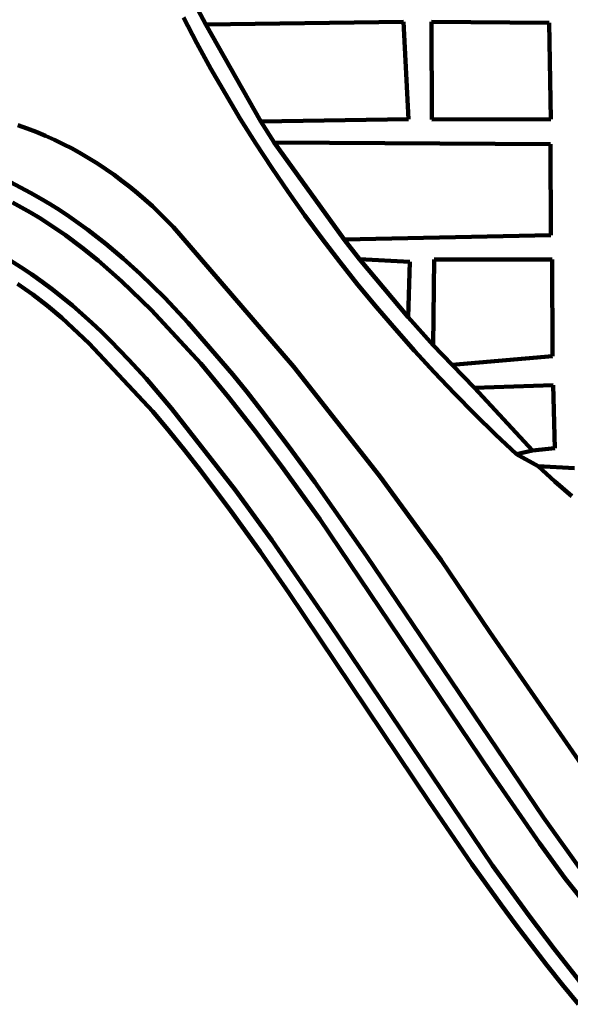
# Model space of a CAD drawing. Units: millimetres. Extents: x 0 to 6.25, y 0.1 to 8.46.
# Drawn here: x 1.27 to 1.98, y 0.35 to 1.63 of the extents above; entities that cross this region are included whole.
import ezdxf

# ---------------------------------------------------------------- set-up
doc = ezdxf.new("R2010")
doc.units = ezdxf.units.MM
for name, color, linetype, lineweight in [('color#4b4b4bff', 7, 'CONTINUOUS', 100), ('color#646464ff', 7, 'CONTINUOUS', 100), ('color#666666ff', 7, 'CONTINUOUS', 100), ('color#b1b1b1ff', 7, 'CONTINUOUS', 100), ('color#b5b5b5ff', 7, 'CONTINUOUS', 100), ('color#c9c9c9ff', 7, 'CONTINUOUS', 100), ('color#d2d2d2ff', 7, 'CONTINUOUS', 100)]:
    doc.layers.add(name, color=color, linetype=linetype, lineweight=lineweight)

msp = doc.modelspace()

# ---------------------------------------------------------------- linework, layer by layer
at = {"layer": 'color#4b4b4bff'}
for p, q in [((1.489, 1.6641), (1.5099, 1.6236)), ((1.4984, 1.5994), (1.4809, 1.6327)), ((1.5099, 1.6236), (1.5813, 1.4981)), ((1.5165, 1.5664), (1.4984, 1.5994)), ((1.5353, 1.5338), (1.5165, 1.5664)), ((1.5547, 1.5015), (1.5353, 1.5338)), ((1.5747, 1.4697), (1.5547, 1.5015)), ((1.5813, 1.4981), (1.5986, 1.4707)), ((1.5954, 1.4382), (1.5747, 1.4697)), ((1.5986, 1.4707), (1.6892, 1.345)), ((1.6166, 1.4071), (1.5954, 1.4382)), ((1.6384, 1.3763), (1.6166, 1.4071)), ((1.6608, 1.346), (1.6384, 1.3763)), ((1.6837, 1.3161), (1.6608, 1.346)), ((1.6892, 1.345), (1.7092, 1.3199)), ((1.7072, 1.2866), (1.6837, 1.3161)), ((1.7092, 1.3199), (1.7723, 1.2446)), ((1.7312, 1.2576), (1.7072, 1.2866)), ((1.7557, 1.229), (1.7312, 1.2576)), ((1.7723, 1.2446), (1.8047, 1.2084)), ((1.7807, 1.2008), (1.7557, 1.229)), ((1.8062, 1.1731), (1.7807, 1.2008)), ((1.8047, 1.2084), (1.8292, 1.1827)), ((1.8292, 1.1827), (1.8581, 1.153)), ((1.8322, 1.1458), (1.8062, 1.1731)), ((1.8581, 1.153), (1.9336, 1.0717)), ((1.8587, 1.119), (1.8322, 1.1458)), ((1.8856, 1.0927), (1.8587, 1.119)), ((1.9129, 1.0669), (1.8856, 1.0927)), ((1.9336, 1.0717), (1.9129, 1.0669)), ((1.9624, 1.0318), (1.9407, 1.0514)), ((1.9407, 1.0514), (1.9881, 1.0488)), ((1.9846, 1.0126), (1.9624, 1.0318))]:
    msp.add_line(p, q, dxfattribs=at)
at = {"layer": 'color#646464ff'}
for p, q in [((1.2567, 1.4193), (1.2699, 1.4127)), ((1.2699, 1.4127), (1.2829, 1.4057)), ((1.2829, 1.4057), (1.2957, 1.3984)), ((1.2712, 1.3867), (1.2593, 1.393)), ((1.2957, 1.3984), (1.3084, 1.3908)), ((1.3084, 1.3908), (1.3208, 1.383)), ((1.2828, 1.3801), (1.2712, 1.3867)), ((1.2943, 1.3732), (1.2828, 1.3801)), ((1.3208, 1.383), (1.333, 1.3748)), ((1.3057, 1.366), (1.2943, 1.3732)), ((1.3279, 1.3509), (1.3057, 1.366)), ((1.333, 1.3748), (1.3451, 1.3663)), ((1.3451, 1.3663), (1.357, 1.3576)), ((1.357, 1.3576), (1.3802, 1.3394)), ((1.3494, 1.3348), (1.3279, 1.3509)), ((1.3704, 1.3179), (1.3494, 1.3348)), ((1.3802, 1.3394), (1.4028, 1.3204)), ((1.2561, 1.3183), (1.2703, 1.3094)), ((1.4008, 1.2911), (1.3704, 1.3179)), ((1.4028, 1.3204), (1.4248, 1.3005)), ((1.2703, 1.3094), (1.2842, 1.3001)), ((1.2842, 1.3001), (1.2979, 1.2905)), ((1.2979, 1.2905), (1.3112, 1.2805)), ((1.4397, 1.2534), (1.4008, 1.2911)), ((1.4248, 1.3005), (1.4567, 1.2695)), ((1.2857, 1.2739), (1.266, 1.2878)), ((1.3112, 1.2805), (1.3243, 1.2701)), ((1.3047, 1.2591), (1.2857, 1.2739)), ((1.3243, 1.2701), (1.3372, 1.2595)), ((1.4567, 1.2695), (1.4873, 1.2372)), ((1.3232, 1.2435), (1.3047, 1.2591)), ((1.3372, 1.2595), (1.3499, 1.2485)), ((1.5037, 1.1843), (1.4397, 1.2534)), ((1.3588, 1.2105), (1.3232, 1.2435)), ((1.3499, 1.2485), (1.3623, 1.2373)), ((1.3623, 1.2373), (1.3745, 1.2258)), ((1.3745, 1.2258), (1.3865, 1.214)), ((1.4873, 1.2372), (1.5452, 1.1702)), ((1.3865, 1.214), (1.4099, 1.1899)), ((1.4415, 1.1222), (1.3588, 1.2105)), ((1.4099, 1.1899), (1.4326, 1.165)), ((1.5218, 1.1626), (1.5037, 1.1843)), ((1.4326, 1.165), (1.4654, 1.1264)), ((1.5396, 1.1408), (1.5218, 1.1626)), ((1.5452, 1.1702), (1.5635, 1.1474)), ((1.5744, 1.0964), (1.5396, 1.1408)), ((1.5635, 1.1474), (1.5815, 1.1244)), ((1.4654, 1.1264), (1.5481, 1.0207)), ((1.5815, 1.1244), (1.6169, 1.0779)), ((1.4623, 1.097), (1.4415, 1.1222)), ((1.4828, 1.0716), (1.4623, 1.097)), ((1.6083, 1.0514), (1.5744, 1.0964)), ((1.6169, 1.0779), (1.6514, 1.0308)), ((1.5029, 1.0459), (1.4828, 1.0716)), ((1.6577, 0.9828), (1.6083, 1.0514)), ((1.5227, 1.02), (1.5029, 1.0459)), ((1.5481, 1.0207), (1.5955, 0.9556)), ((1.6514, 1.0308), (1.7184, 0.9351)), ((1.5422, 0.9939), (1.5227, 1.02)), ((1.5804, 0.941), (1.5422, 0.9939)), ((1.8784, 0.6555), (1.6577, 0.9828)), ((1.5955, 0.9556), (1.6717, 0.8453)), ((1.6177, 0.8875), (1.5804, 0.941)), ((1.7184, 0.9351), (1.9475, 0.5963)), ((1.7994, 0.6165), (1.6177, 0.8875)), ((1.6717, 0.8453), (1.8818, 0.5339)), ((1.9427, 0.5629), (1.8784, 0.6555)), ((1.855, 0.536), (1.7994, 0.6165)), ((1.9475, 0.5963), (1.9985, 0.5251)), ((1.9758, 0.5173), (1.9427, 0.5629)), ((1.893, 0.483), (1.855, 0.536)), ((1.8818, 0.5339), (1.9291, 0.4688)), ((2.0806, 0.3858), (1.9758, 0.5173)), ((1.9124, 0.4568), (1.893, 0.483)), ((1.9291, 0.4688), (1.9615, 0.426)), ((1.9321, 0.4308), (1.9124, 0.4568)), ((1.9521, 0.405), (1.9321, 0.4308)), ((1.9615, 0.426), (1.9948, 0.3839)), ((1.9724, 0.3795), (1.9521, 0.405)), ((1.9931, 0.3542), (1.9724, 0.3795))]:
    msp.add_line(p, q, dxfattribs=at)
at = {"layer": 'color#666666ff'}
for p, q in [((1.5099, 1.6236), (1.489, 1.6641)), ((1.7661, 1.627), (1.5099, 1.6236)), ((1.7729, 1.501), (1.7661, 1.627)), ((1.8026, 1.6273), (1.8031, 1.5006)), ((1.9552, 1.6257), (1.8026, 1.6273)), ((1.9573, 1.501), (1.9552, 1.6257)), ((1.5813, 1.4981), (1.7729, 1.501)), ((1.5986, 1.4707), (1.5813, 1.4981)), ((1.8031, 1.5006), (1.9573, 1.501)), ((1.9569, 1.4685), (1.5986, 1.4707)), ((1.957, 1.3508), (1.9569, 1.4685)), ((1.6892, 1.345), (1.957, 1.3508)), ((1.7092, 1.3199), (1.6892, 1.345)), ((1.7743, 1.3164), (1.7092, 1.3199)), ((1.7723, 1.2446), (1.7743, 1.3164)), ((1.8059, 1.3194), (1.8047, 1.2084)), ((1.9591, 1.3193), (1.8059, 1.3194)), ((1.9595, 1.194), (1.9591, 1.3193)), ((1.8047, 1.2084), (1.7723, 1.2446)), ((1.8292, 1.1827), (1.9595, 1.194)), ((1.8581, 1.153), (1.8292, 1.1827)), ((1.9604, 1.1564), (1.8581, 1.153)), ((1.9624, 1.075), (1.9604, 1.1564)), ((1.9129, 1.0669), (1.9336, 1.0717)), ((1.9336, 1.0717), (1.9624, 1.075)), ((1.9407, 1.0514), (1.9129, 1.0669)), ((1.9881, 1.0488), (1.9407, 1.0514))]:
    msp.add_line(p, q, dxfattribs=at)
at = {"layer": 'color#b1b1b1ff'}
for p, q in [((1.5099, 1.6236), (1.7661, 1.627)), ((1.5813, 1.4981), (1.5099, 1.6236)), ((1.7661, 1.627), (1.7729, 1.501)), ((1.8026, 1.6273), (1.9552, 1.6257)), ((1.8031, 1.5006), (1.8026, 1.6273)), ((1.9552, 1.6257), (1.9573, 1.501)), ((1.7729, 1.501), (1.5813, 1.4981)), ((1.9573, 1.501), (1.8031, 1.5006)), ((1.5986, 1.4707), (1.9569, 1.4685)), ((1.6892, 1.345), (1.5986, 1.4707)), ((1.9569, 1.4685), (1.957, 1.3508)), ((1.957, 1.3508), (1.6892, 1.345)), ((1.7092, 1.3199), (1.7743, 1.3164)), ((1.7723, 1.2446), (1.7092, 1.3199)), ((1.7743, 1.3164), (1.7723, 1.2446)), ((1.8047, 1.2084), (1.8059, 1.3194)), ((1.8059, 1.3194), (1.9591, 1.3193)), ((1.9591, 1.3193), (1.9595, 1.194)), ((1.8292, 1.1827), (1.8047, 1.2084)), ((1.9595, 1.194), (1.8292, 1.1827)), ((1.8581, 1.153), (1.9604, 1.1564)), ((1.9336, 1.0717), (1.8581, 1.153)), ((1.9604, 1.1564), (1.9624, 1.075)), ((1.9624, 1.075), (1.9336, 1.0717))]:
    msp.add_line(p, q, dxfattribs=at)
at = {"layer": 'color#b5b5b5ff'}
for p, q in [((1.2662, 1.4932), (1.2783, 1.4891)), ((1.2783, 1.4891), (1.2903, 1.4845)), ((1.2903, 1.4845), (1.3021, 1.4796)), ((1.3021, 1.4796), (1.3137, 1.4744)), ((1.3137, 1.4744), (1.3253, 1.4689)), ((1.3253, 1.4689), (1.3366, 1.463)), ((1.3366, 1.463), (1.3478, 1.4568)), ((1.3478, 1.4568), (1.3589, 1.4503)), ((1.3589, 1.4503), (1.3698, 1.4435)), ((1.3698, 1.4435), (1.3805, 1.4364)), ((1.3805, 1.4364), (1.391, 1.429)), ((1.391, 1.429), (1.4013, 1.4214)), ((1.2699, 1.4127), (1.2567, 1.4193)), ((1.4013, 1.4214), (1.4115, 1.4135)), ((1.2829, 1.4057), (1.2699, 1.4127)), ((1.2957, 1.3984), (1.2829, 1.4057)), ((1.4115, 1.4135), (1.4214, 1.4053)), ((1.4214, 1.4053), (1.4311, 1.3969)), ((1.3084, 1.3908), (1.2957, 1.3984)), ((1.3208, 1.383), (1.3084, 1.3908)), ((1.4311, 1.3969), (1.4407, 1.3883)), ((1.333, 1.3748), (1.3208, 1.383)), ((1.4407, 1.3883), (1.45, 1.3794)), ((1.45, 1.3794), (1.459, 1.3703)), ((1.3451, 1.3663), (1.333, 1.3748)), ((1.357, 1.3576), (1.3451, 1.3663)), ((1.459, 1.3703), (1.4679, 1.361)), ((1.3802, 1.3394), (1.357, 1.3576)), ((1.4679, 1.361), (1.4765, 1.3515)), ((1.4765, 1.3515), (1.6236, 1.1806)), ((1.4028, 1.3204), (1.3802, 1.3394)), ((1.4248, 1.3005), (1.4028, 1.3204)), ((1.4567, 1.2695), (1.4248, 1.3005)), ((1.4873, 1.2372), (1.4567, 1.2695)), ((1.5452, 1.1702), (1.4873, 1.2372)), ((1.6236, 1.1806), (1.7353, 1.039)), ((1.5635, 1.1474), (1.5452, 1.1702)), ((1.5815, 1.1244), (1.5635, 1.1474)), ((1.6169, 1.0779), (1.5815, 1.1244)), ((1.6514, 1.0308), (1.6169, 1.0779)), ((1.7353, 1.039), (1.8149, 0.9297)), ((1.7184, 0.9351), (1.6514, 1.0308)), ((1.9475, 0.5963), (1.7184, 0.9351)), ((1.8149, 0.9297), (1.8783, 0.8364)), ((1.8783, 0.8364), (2.0729, 0.555)), ((1.9985, 0.5251), (1.9475, 0.5963))]:
    msp.add_line(p, q, dxfattribs=at)
at = {"layer": 'color#c9c9c9ff'}
for p, q in [((1.4809, 1.6327), (1.4984, 1.5994)), ((1.4984, 1.5994), (1.5165, 1.5664)), ((1.5165, 1.5664), (1.5353, 1.5338)), ((1.5353, 1.5338), (1.5547, 1.5015)), ((1.2783, 1.4891), (1.2662, 1.4932)), ((1.5547, 1.5015), (1.5747, 1.4697)), ((1.2903, 1.4845), (1.2783, 1.4891)), ((1.3021, 1.4796), (1.2903, 1.4845)), ((1.3137, 1.4744), (1.3021, 1.4796)), ((1.3253, 1.4689), (1.3137, 1.4744)), ((1.3366, 1.463), (1.3253, 1.4689)), ((1.5747, 1.4697), (1.5954, 1.4382)), ((1.3478, 1.4568), (1.3366, 1.463)), ((1.3589, 1.4503), (1.3478, 1.4568)), ((1.3698, 1.4435), (1.3589, 1.4503)), ((1.3805, 1.4364), (1.3698, 1.4435)), ((1.391, 1.429), (1.3805, 1.4364)), ((1.4013, 1.4214), (1.391, 1.429)), ((1.5954, 1.4382), (1.6166, 1.4071)), ((1.4115, 1.4135), (1.4013, 1.4214)), ((1.4214, 1.4053), (1.4115, 1.4135)), ((1.4311, 1.3969), (1.4214, 1.4053)), ((1.6166, 1.4071), (1.6384, 1.3763)), ((1.4407, 1.3883), (1.4311, 1.3969)), ((1.45, 1.3794), (1.4407, 1.3883)), ((1.459, 1.3703), (1.45, 1.3794)), ((1.4679, 1.361), (1.459, 1.3703)), ((1.6384, 1.3763), (1.6608, 1.346)), ((1.4765, 1.3515), (1.4679, 1.361)), ((1.6236, 1.1806), (1.4765, 1.3515)), ((1.6608, 1.346), (1.6837, 1.3161)), ((1.6837, 1.3161), (1.7072, 1.2866)), ((1.7072, 1.2866), (1.7312, 1.2576)), ((1.7312, 1.2576), (1.7557, 1.229)), ((1.7557, 1.229), (1.7807, 1.2008)), ((1.7807, 1.2008), (1.8062, 1.1731)), ((1.7353, 1.039), (1.6236, 1.1806)), ((1.8062, 1.1731), (1.8322, 1.1458)), ((1.8322, 1.1458), (1.8587, 1.119)), ((1.8587, 1.119), (1.8856, 1.0927)), ((1.8856, 1.0927), (1.9129, 1.0669)), ((1.9129, 1.0669), (1.9407, 1.0514)), ((1.9407, 1.0514), (1.9624, 1.0318)), ((1.8149, 0.9297), (1.7353, 1.039)), ((1.9624, 1.0318), (1.9846, 1.0126)), ((1.8783, 0.8364), (1.8149, 0.9297)), ((2.0729, 0.555), (1.8783, 0.8364))]:
    msp.add_line(p, q, dxfattribs=at)
at = {"layer": 'color#d2d2d2ff'}
for p, q in [((1.2593, 1.393), (1.2712, 1.3867)), ((1.2712, 1.3867), (1.2828, 1.3801)), ((1.2828, 1.3801), (1.2943, 1.3732)), ((1.2943, 1.3732), (1.3057, 1.366)), ((1.3057, 1.366), (1.3279, 1.3509)), ((1.3279, 1.3509), (1.3494, 1.3348)), ((1.3494, 1.3348), (1.3704, 1.3179)), ((1.2703, 1.3094), (1.2561, 1.3183)), ((1.3704, 1.3179), (1.4008, 1.2911)), ((1.2842, 1.3001), (1.2703, 1.3094)), ((1.2979, 1.2905), (1.2842, 1.3001)), ((1.3112, 1.2805), (1.2979, 1.2905)), ((1.4008, 1.2911), (1.4397, 1.2534)), ((1.3243, 1.2701), (1.3112, 1.2805)), ((1.3372, 1.2595), (1.3243, 1.2701)), ((1.3499, 1.2485), (1.3372, 1.2595)), ((1.4397, 1.2534), (1.5037, 1.1843)), ((1.3623, 1.2373), (1.3499, 1.2485)), ((1.3745, 1.2258), (1.3623, 1.2373)), ((1.3865, 1.214), (1.3745, 1.2258)), ((1.4099, 1.1899), (1.3865, 1.214)), ((1.4326, 1.165), (1.4099, 1.1899)), ((1.5037, 1.1843), (1.5218, 1.1626)), ((1.4654, 1.1264), (1.4326, 1.165)), ((1.5218, 1.1626), (1.5396, 1.1408)), ((1.5396, 1.1408), (1.5744, 1.0964)), ((1.5481, 1.0207), (1.4654, 1.1264)), ((1.5744, 1.0964), (1.6083, 1.0514)), ((1.6083, 1.0514), (1.6577, 0.9828)), ((1.5955, 0.9556), (1.5481, 1.0207)), ((1.6577, 0.9828), (1.8784, 0.6555)), ((1.6717, 0.8453), (1.5955, 0.9556)), ((1.8818, 0.5339), (1.6717, 0.8453)), ((1.8784, 0.6555), (1.9427, 0.5629)), ((1.9427, 0.5629), (1.9758, 0.5173)), ((1.9291, 0.4688), (1.8818, 0.5339)), ((1.9758, 0.5173), (2.0806, 0.3858)), ((1.9615, 0.426), (1.9291, 0.4688)), ((1.9948, 0.3839), (1.9615, 0.426))]:
    msp.add_line(p, q, dxfattribs=at)

doc.saveas('drawing.dxf')
